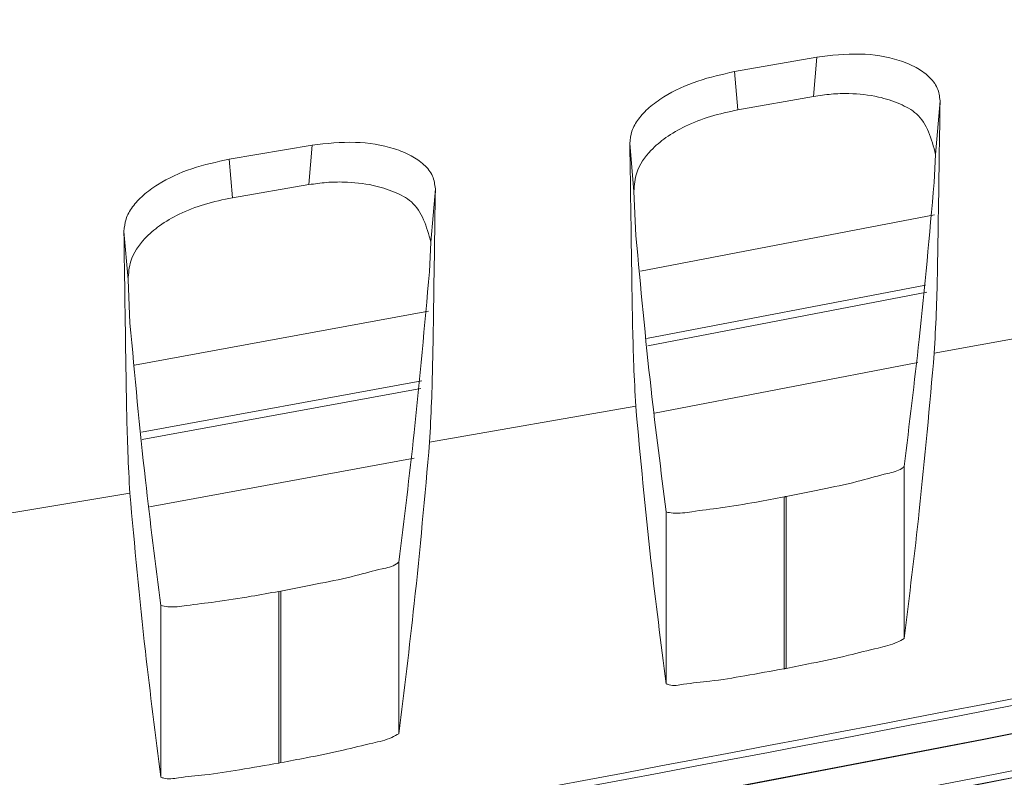
# Model space of a CAD drawing. Units: millimetres. Extents: x 125 to 3816, y 112 to 2263.
# Drawn here: x 2312 to 2326, y 1765 to 1776 of the extents above; entities that cross this region are included whole.
import ezdxf

# ---------------------------------------------------------------- set-up
doc = ezdxf.new("R2010")
doc.units = ezdxf.units.MM
doc.header["$LTSCALE"] = 8

msp = doc.modelspace()

# ---------------------------------------------------------------- linework, layer by layer
at = {"color": 7, "linetype": 'Continuous', "lineweight": 15}
for p, q in [((2323.348, 1775.711), (2322.13, 1775.495)), ((2323.3, 1775.127), (2323.348, 1775.711)), ((2322.13, 1775.495), (2322.178, 1774.927)), ((2323.3, 1775.127), (2322.178, 1774.927)), ((2325.179, 1775.06), (2325.113, 1774.267)), ((2315.86, 1774.404), (2314.629, 1774.194)), ((2315.812, 1773.818), (2315.86, 1774.404)), ((2320.635, 1773.723), (2320.575, 1774.429)), ((2314.629, 1774.194), (2314.677, 1773.624)), ((2325.091, 1773.847), (2325.113, 1774.267)), ((2315.812, 1773.818), (2314.677, 1773.624)), ((2317.688, 1773.755), (2317.622, 1772.966)), ((2320.635, 1773.723), (2320.665, 1773.058)), ((2313.127, 1772.408), (2313.066, 1773.123)), ((2317.6, 1772.522), (2317.622, 1772.966)), ((2313.127, 1772.408), (2313.156, 1771.762)), ((2328.171, 1771.878), (2325.094, 1771.319)), ((2320.662, 1770.531), (2317.603, 1769.998)), ((2324.646, 1769.635), (2324.646, 1767.084)), ((2322.865, 1769.184), (2322.865, 1766.634)), ((2322.896, 1766.64), (2322.896, 1769.19)), ((2321.115, 1766.411), (2321.115, 1768.96)), ((2317.146, 1768.217), (2317.146, 1765.67)), ((2315.365, 1767.781), (2315.396, 1767.787)), ((2315.365, 1767.781), (2315.365, 1765.235)), ((2315.396, 1765.241), (2315.396, 1767.787)), ((2313.615, 1765.025), (2313.615, 1767.571)), ((2315.365, 1765.235), (2315.396, 1765.241))]:
    msp.add_line(p, q, dxfattribs=at)
at = {"color": 8, "linetype": 'Continuous', "lineweight": 15}
for p, q in [((2320.731, 1772.534), (2325.096, 1773.371)), ((2324.961, 1772.328), (2320.824, 1771.535)), ((2320.841, 1771.426), (2324.985, 1772.22)), ((2313.225, 1771.141), (2317.584, 1771.942)), ((2324.847, 1771.176), (2320.94, 1770.428)), ((2317.486, 1770.908), (2313.329, 1770.145)), ((2313.335, 1770.034), (2317.475, 1770.794)), ((2317.372, 1769.759), (2313.443, 1769.039))]:
    msp.add_line(p, q, dxfattribs=at)
at = {"color": 7, "linetype": 'Continuous', "lineweight": 15, "flags": 128}
for points in [[(2322.896, 1769.19), (2322.892, 1769.189), (2322.888, 1769.188), (2322.884, 1769.188), (2322.881, 1769.187), (2322.877, 1769.186), (2322.873, 1769.186), (2322.869, 1769.185), (2322.865, 1769.184)], [(2322.896, 1766.64), (2322.892, 1766.639), (2322.888, 1766.639), (2322.884, 1766.638), (2322.881, 1766.637), (2322.877, 1766.636), (2322.873, 1766.636), (2322.869, 1766.635), (2322.865, 1766.634)]]:
    msp.add_lwpolyline(points, dxfattribs=at)
at = {"color": 7, "linetype": 'Continuous', "lineweight": 15}
for centre, radius, start, end in [((2136.11, 2745.941), 998.032, 279.00004, 282.977549), ((2136.11, 2745.841), 998.032, 279.00004, 282.977549), ((2136.11, 2745.843), 998.442, 279.048621, 282.919146), ((2136.111, 2745.84), 998.445, 279.054388, 282.913205), ((2136.104, 2745.869), 999.011, 280.89624, 282.906111), ((2136.109, 2745.849), 999.095, 279.042736, 282.910638), ((2136.11, 2745.841), 999.083, 279.048568, 282.904826)]:
    msp.add_arc(centre, radius, start, end, dxfattribs=at)
for points, knots in [([(2053.592, 1775.546), (2064.099, 1774.899), (2085.149, 1773.604), (2116.817, 1772.812), (2148.549, 1772.857), (2178.416, 1773.769), (2206.381, 1775.355), (2232.43, 1777.448), (2258.397, 1780.152), (2284.24, 1783.455), (2311.538, 1787.619), (2340.261, 1792.709), (2360.312, 1797.014), (2370.323, 1799.164)], [0, 0, 0, 0, 0.099077, 0.19851, 0.298123, 0.39774, 0.479741, 0.561762, 0.643705, 0.725474, 0.806973, 0.903621, 1, 1, 1, 1]), ([(2323.348, 1775.711), (2323.563, 1775.736), (2323.973, 1775.784), (2324.476, 1775.705), (2324.816, 1775.57), (2325.011, 1775.434), (2325.154, 1775.263), (2325.171, 1775.126), (2325.179, 1775.06)], [0, 0, 0, 0, 0.301913, 0.576585, 0.702002, 0.80961, 0.909317, 1, 1, 1, 1]), ([(2320.575, 1774.429), (2320.581, 1774.49), (2320.594, 1774.621), (2320.703, 1774.803), (2320.865, 1774.974), (2321.153, 1775.179), (2321.579, 1775.374), (2321.946, 1775.454), (2322.13, 1775.495)], [0, 0, 0, 0, 0.091264, 0.193089, 0.308519, 0.441519, 0.718361, 1, 1, 1, 1]), ([(2325.113, 1774.267), (2325.051, 1774.496), (2324.963, 1774.822), (2324.569, 1775.031), (2324.233, 1775.138), (2323.886, 1775.174), (2323.563, 1775.166), (2323.388, 1775.14), (2323.3, 1775.127)], [0, 0, 0, 0, 0.294501, 0.421709, 0.570209, 0.765232, 0.88165, 1, 1, 1, 1]), ([(2325.094, 1771.319), (2325.104, 1771.516), (2325.134, 1772.097), (2325.154, 1773.345), (2325.169, 1774.394), (2325.179, 1775.06)], [0, 0, 0, 0, 0.1581929, 0.4662331, 1, 1, 1, 1]), ([(2322.178, 1774.927), (2322.042, 1774.898), (2321.775, 1774.842), (2321.416, 1774.701), (2321.116, 1774.531), (2320.856, 1774.312), (2320.661, 1774.039), (2320.643, 1773.815), (2320.635, 1773.723)], [0, 0, 0, 0, 0.197705, 0.386861, 0.545979, 0.684086, 0.870045, 1, 1, 1, 1]), ([(2315.86, 1774.404), (2316.074, 1774.428), (2316.482, 1774.473), (2316.983, 1774.394), (2317.322, 1774.261), (2317.519, 1774.126), (2317.662, 1773.957), (2317.68, 1773.82), (2317.688, 1773.755)], [0, 0, 0, 0, 0.300865, 0.575674, 0.701734, 0.809659, 0.909579, 1, 1, 1, 1]), ([(2320.575, 1774.429), (2320.585, 1773.705), (2320.6, 1772.608), (2320.622, 1771.308), (2320.652, 1770.733), (2320.662, 1770.531)], [0, 0, 0, 0, 0.557069, 0.844189, 1, 1, 1, 1]), ([(2313.066, 1773.123), (2313.073, 1773.185), (2313.086, 1773.315), (2313.193, 1773.499), (2313.354, 1773.672), (2313.643, 1773.879), (2314.072, 1774.075), (2314.442, 1774.154), (2314.629, 1774.194)], [0, 0, 0, 0, 0.091295, 0.192609, 0.307638, 0.439856, 0.717024, 1, 1, 1, 1]), ([(2317.622, 1772.966), (2317.558, 1773.193), (2317.466, 1773.518), (2317.07, 1773.722), (2316.735, 1773.826), (2316.39, 1773.861), (2316.071, 1773.855), (2315.899, 1773.83), (2315.812, 1773.818)], [0, 0, 0, 0, 0.295651, 0.423614, 0.573082, 0.767808, 0.882974, 1, 1, 1, 1]), ([(2324.646, 1769.635), (2324.723, 1770.262), (2324.896, 1771.664), (2325.022, 1773.07), (2325.091, 1773.847)], [0, 0, 0, 0, 0.447727, 1, 1, 1, 1]), ([(2317.603, 1769.998), (2317.613, 1770.196), (2317.643, 1770.779), (2317.663, 1772.032), (2317.678, 1773.086), (2317.688, 1773.755)], [0, 0, 0, 0, 0.158184, 0.465814, 1, 1, 1, 1]), ([(2314.677, 1773.624), (2314.537, 1773.595), (2314.266, 1773.539), (2313.902, 1773.395), (2313.602, 1773.224), (2313.343, 1773.003), (2313.152, 1772.727), (2313.135, 1772.502), (2313.127, 1772.408)], [0, 0, 0, 0, 0.200881, 0.390797, 0.548485, 0.685526, 0.869948, 1, 1, 1, 1]), ([(2313.066, 1773.123), (2313.076, 1772.406), (2313.092, 1771.314), (2313.113, 1770.019), (2313.143, 1769.442), (2313.153, 1769.239)], [0, 0, 0, 0, 0.553763, 0.842855, 1, 1, 1, 1]), ([(2320.665, 1773.058), (2320.735, 1772.298), (2320.861, 1770.93), (2321.037, 1769.567), (2321.115, 1768.96)], [0, 0, 0, 0, 0.554762, 1, 1, 1, 1]), ([(2317.146, 1768.217), (2317.225, 1768.857), (2317.402, 1770.29), (2317.529, 1771.727), (2317.6, 1772.522)], [0, 0, 0, 0, 0.446861, 1, 1, 1, 1]), ([(2313.156, 1771.762), (2313.227, 1770.985), (2313.355, 1769.585), (2313.535, 1768.191), (2313.615, 1767.571)], [0, 0, 0, 0, 0.55553, 1, 1, 1, 1]), ([(2324.646, 1767.084), (2324.724, 1767.714), (2324.898, 1769.124), (2325.024, 1770.538), (2325.094, 1771.319)], [0, 0, 0, 0, 0.4474807, 1, 1, 1, 1]), ([(2320.662, 1770.531), (2320.732, 1769.767), (2320.859, 1768.391), (2321.036, 1767.021), (2321.115, 1766.411)], [0, 0, 0, 0, 0.555011, 1, 1, 1, 1]), ([(2317.146, 1765.67), (2317.225, 1766.313), (2317.403, 1767.753), (2317.532, 1769.198), (2317.603, 1769.998)], [0, 0, 0, 0, 0.446618, 1, 1, 1, 1]), ([(2322.896, 1769.19), (2323.092, 1769.229), (2323.463, 1769.303), (2323.969, 1769.411), (2324.336, 1769.522), (2324.566, 1769.567), (2324.635, 1769.625), (2324.646, 1769.635)], [0, 0, 0, 0, 0.332265, 0.627213, 0.851103, 0.976511, 1, 1, 1, 1]), ([(2313.153, 1769.239), (2312.361, 1769.106), (2311.347, 1768.936), (2310.333, 1768.768), (2310.111, 1768.731)], [0, 0, 0, 0, 0.781314, 1, 1, 1, 1]), ([(2313.153, 1769.239), (2313.225, 1768.457), (2313.354, 1767.049), (2313.535, 1765.648), (2313.615, 1765.025)], [0, 0, 0, 0, 0.555773, 1, 1, 1, 1]), ([(2321.115, 1768.96), (2321.149, 1768.953), (2321.274, 1768.928), (2321.545, 1768.976), (2321.957, 1769.021), (2322.414, 1769.1), (2322.728, 1769.159), (2322.865, 1769.184)], [0, 0, 0, 0, 0.057299, 0.2154552, 0.4583947, 0.7625693, 1, 1, 1, 1]), ([(2315.396, 1767.787), (2315.592, 1767.824), (2315.963, 1767.896), (2316.467, 1767.999), (2316.834, 1768.107), (2317.065, 1768.15), (2317.135, 1768.208), (2317.146, 1768.217)], [0, 0, 0, 0, 0.331938, 0.6265967, 0.8504298, 0.9761835, 1, 1, 1, 1]), ([(2313.615, 1767.571), (2313.649, 1767.564), (2313.774, 1767.538), (2314.047, 1767.583), (2314.459, 1767.626), (2314.915, 1767.701), (2315.229, 1767.757), (2315.365, 1767.781)], [0, 0, 0, 0, 0.057575, 0.216241, 0.459834, 0.764411, 1, 1, 1, 1]), ([(2324.646, 1767.084), (2324.612, 1767.064), (2324.493, 1766.994), (2324.207, 1766.932), (2323.787, 1766.821), (2323.331, 1766.725), (2323.021, 1766.665), (2322.896, 1766.64)], [0, 0, 0, 0, 0.064568, 0.228406, 0.47746, 0.788162, 1, 1, 1, 1]), ([(2322.865, 1766.634), (2322.672, 1766.599), (2322.305, 1766.533), (2321.806, 1766.447), (2321.435, 1766.419), (2321.21, 1766.373), (2321.129, 1766.406), (2321.115, 1766.411)], [0, 0, 0, 0, 0.334293, 0.631096, 0.852489, 0.975459, 1, 1, 1, 1]), ([(2317.146, 1765.67), (2317.112, 1765.651), (2316.992, 1765.582), (2316.707, 1765.522), (2316.286, 1765.414), (2315.83, 1765.322), (2315.521, 1765.264), (2315.396, 1765.241)], [0, 0, 0, 0, 0.0645569, 0.2286742, 0.4781235, 0.7889362, 1, 1, 1, 1]), ([(2315.365, 1765.235), (2315.172, 1765.201), (2314.806, 1765.138), (2314.307, 1765.056), (2313.936, 1765.031), (2313.711, 1764.986), (2313.629, 1765.02), (2313.615, 1765.025)], [0, 0, 0, 0, 0.3338807, 0.6303157, 0.8517694, 0.9751776, 1, 1, 1, 1])]:
    msp.add_open_spline(points, degree=3, knots=knots, dxfattribs=at)

doc.saveas('drawing.dxf')
